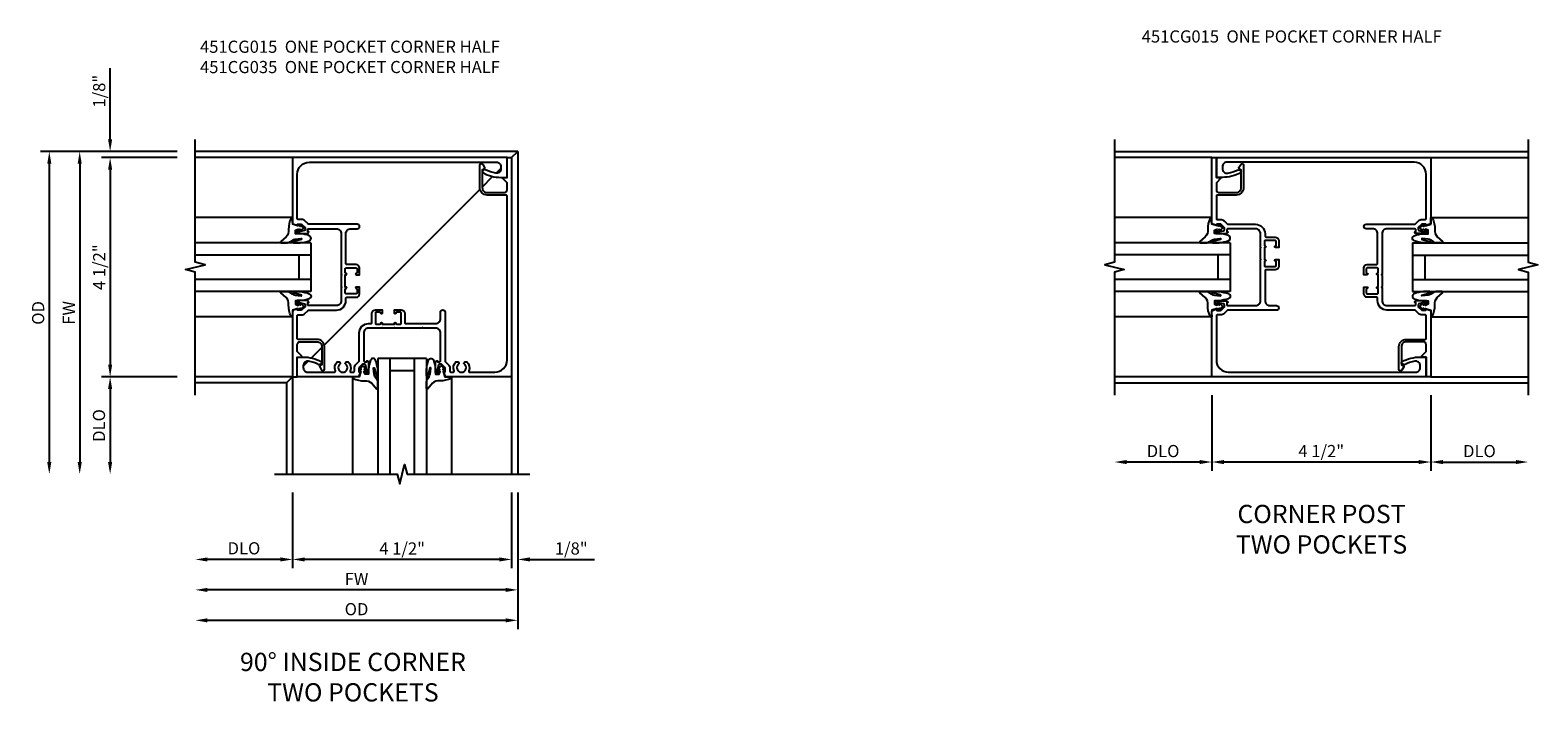
# Model space of a CAD drawing. Extents: x 0 to 95.5, y 0 to 59.2.
# Drawn here: x 55.5 to 86.5, y 37.9 to 51.7 of the extents above; entities that cross this region are included whole.
import ezdxf

# ---------------------------------------------------------------- set-up
doc = ezdxf.new("R2010")
doc.units = 0
doc.header["$LTSCALE"] = 0.5
doc.header["$MEASUREMENT"] = 0
doc.layers.get('0').update_dxf_attribs({"color": 4, "linetype": 'CONTINUOUS'})
doc.layers.add('DIME', color=2, linetype='CONTINUOUS')
doc.layers.add('TEXT', color=3, linetype='CONTINUOUS')
doc.styles.get("Standard").update_dxf_attribs({"font": 'arial.ttf'})
doc.dimstyles.new('EXT_ON-OFF', dxfattribs={"dimscale": 2, "dimtxt": 0.125, "dimasz": 0.125, "dimexe": 0.09, "dimexo": 0.1875, "dimgap": 0.05, "dimtad": 3, "dimdec": 5, "dimzin": 3, "dimdsep": 46, "dimlunit": 5, "dimtxsty": 'Standard', "dimcen": 0, "dimse2": 1, "dimazin": 0, "dimtfac": 1, "dimtdec": 4, "dimtofl": 0, "dimtmove": 0, "dimatfit": 0, "dimfxl": 0, "dimfrac": 2, "dimtolj": 1, "dimtzin": 3, "dimarcsym": 0})
doc.dimstyles.new('EXT_ON-ON', dxfattribs={"dimscale": 2, "dimtxt": 0.125, "dimasz": 0.125, "dimexe": 0.09, "dimexo": 0.1875, "dimgap": 0.05, "dimtad": 3, "dimdec": 5, "dimzin": 3, "dimdsep": 46, "dimlunit": 5, "dimtxsty": 'Standard', "dimcen": 0, "dimazin": 0, "dimtfac": 1, "dimtdec": 4, "dimtofl": 0, "dimtmove": 0, "dimatfit": 0, "dimfxl": 0, "dimfrac": 2, "dimtolj": 1, "dimtzin": 3, "dimarcsym": 0})

# ---------------------------------------------------------------- blocks, each defined once
blk = doc.blocks.new('*D40')
at = {"layer": 'DIME', "color": 0, "lineweight": -2}
for p, q in [((-1, -5.125), (-1, -6.68)), ((3.5, -5.125), (3.5, -6.68)), ((3.25, -6.5), (-0.75, -6.5))]:
    blk.add_line(p, q, dxfattribs=at)
at = {"layer": 'DIME', "color": 0}
for points in [[(-0.75, -6.458), (-0.75, -6.542), (-1, -6.5)], [(3.25, -6.458), (3.25, -6.542), (3.5, -6.5)]]:
    blk.add_solid(points, dxfattribs=at)
at = {"layer": 'DIME', "color": 0, "insert": (1.25, -6.275), "char_height": 0.25, "attachment_point": 5}
blk.add_mtext('\\A1;4 1/2"', dxfattribs=at)
blk = doc.blocks.new('*D41')
at = {"layer": 'DIME', "color": 0, "lineweight": -2}
for p, q in [((3.625, -5.125), (3.625, -7.305)), ((3.375, -7.125), (-2.75, -7.125))]:
    blk.add_line(p, q, dxfattribs=at)
at = {"layer": 'DIME', "color": 0}
for points in [[(-2.75, -7.083), (-2.75, -7.167), (-3, -7.125)], [(3.375, -7.083), (3.375, -7.167), (3.625, -7.125)]]:
    blk.add_solid(points, dxfattribs=at)
at = {"layer": 'DIME', "color": 0, "insert": (0.313, -6.9), "char_height": 0.25, "attachment_point": 5}
blk.add_mtext('\\A1;FW', dxfattribs=at)
blk = doc.blocks.new('*D43')
at = {"layer": 'DIME', "color": 0, "lineweight": -2}
for p, q in [((3.625, -5.125), (3.625, -7.93)), ((3.375, -7.75), (-2.75, -7.75))]:
    blk.add_line(p, q, dxfattribs=at)
at = {"layer": 'DIME', "color": 0}
for points in [[(-2.75, -7.708), (-2.75, -7.792), (-3, -7.75)], [(3.375, -7.708), (3.375, -7.792), (3.625, -7.75)]]:
    blk.add_solid(points, dxfattribs=at)
at = {"layer": 'DIME', "color": 0, "insert": (0.313, -7.521), "char_height": 0.25, "attachment_point": 5}
blk.add_mtext('\\A1;OD', dxfattribs=at)
blk = doc.blocks.new('*D44')
at = {"layer": 'DIME', "color": 0, "lineweight": -2}
for p, q in [((-3.375, 1.75), (-4.93, 1.75)), ((-4.75, 1.5), (-4.75, -2.5)), ((-3.375, -2.75), (-4.93, -2.75))]:
    blk.add_line(p, q, dxfattribs=at)
at = {"layer": 'DIME', "color": 0}
for points in [[(-4.792, 1.5), (-4.708, 1.5), (-4.75, 1.75)], [(-4.792, -2.5), (-4.708, -2.5), (-4.75, -2.75)]]:
    blk.add_solid(points, dxfattribs=at)
at = {"layer": 'DIME', "color": 0, "insert": (-4.975, -0.5), "char_height": 0.25, "attachment_point": 5, "rotation": 90}
blk.add_mtext('\\A1;4 1/2"', dxfattribs=at)
blk = doc.blocks.new('*D45')
at = {"layer": 'DIME', "color": 0, "lineweight": -2}
for p, q in [((-3.375, 1.875), (-6.18, 1.875)), ((-6, 1.625), (-6, -4.5))]:
    blk.add_line(p, q, dxfattribs=at)
at = {"layer": 'DIME', "color": 0}
for points in [[(-6.042, 1.625), (-5.958, 1.625), (-6, 1.875)], [(-6.042, -4.5), (-5.958, -4.5), (-6, -4.75)]]:
    blk.add_solid(points, dxfattribs=at)
at = {"layer": 'DIME', "color": 0, "insert": (-6.229, -1.438), "char_height": 0.25, "attachment_point": 5, "rotation": 90}
blk.add_mtext('\\A1;OD', dxfattribs=at)
blk = doc.blocks.new('*D46')
at = {"layer": 'DIME', "color": 0, "lineweight": -2}
for p, q in [((-3.375, 1.875), (-5.555, 1.875)), ((-5.375, 1.625), (-5.375, -4.5))]:
    blk.add_line(p, q, dxfattribs=at)
at = {"layer": 'DIME', "color": 0}
for points in [[(-5.417, 1.625), (-5.333, 1.625), (-5.375, 1.875)], [(-5.417, -4.5), (-5.333, -4.5), (-5.375, -4.75)]]:
    blk.add_solid(points, dxfattribs=at)
at = {"layer": 'DIME', "color": 0, "insert": (-5.6, -1.438), "char_height": 0.25, "attachment_point": 5, "rotation": 90}
blk.add_mtext('\\A1;FW', dxfattribs=at)
blk = doc.blocks.new('*D42')
at = {"layer": 'DIME', "color": 0, "lineweight": -2}
for p, q in [((-1, -5.125), (-1, -6.68)), ((-1.25, -6.5), (-2.75, -6.5))]:
    blk.add_line(p, q, dxfattribs=at)
at = {"layer": 'DIME', "color": 0}
for points in [[(-2.75, -6.458), (-2.75, -6.542), (-3, -6.5)], [(-1.25, -6.458), (-1.25, -6.542), (-1, -6.5)]]:
    blk.add_solid(points, dxfattribs=at)
at = {"layer": 'DIME', "color": 0, "insert": (-2, -6.271), "char_height": 0.25, "attachment_point": 5}
blk.add_mtext('\\A1;DLO', dxfattribs=at)
blk = doc.blocks.new('*D47')
at = {"layer": 'DIME', "color": 0, "lineweight": -2}
for p, q in [((-3.375, -2.75), (-4.93, -2.75)), ((-4.75, -3), (-4.75, -4.5))]:
    blk.add_line(p, q, dxfattribs=at)
at = {"layer": 'DIME', "color": 0}
for points in [[(-4.792, -3), (-4.708, -3), (-4.75, -2.75)], [(-4.792, -4.5), (-4.708, -4.5), (-4.75, -4.75)]]:
    blk.add_solid(points, dxfattribs=at)
at = {"layer": 'DIME', "color": 0, "insert": (-4.979, -3.75), "char_height": 0.25, "attachment_point": 5, "rotation": 90}
blk.add_mtext('\\A1;DLO', dxfattribs=at)
blk = doc.blocks.new('B451CG035')
blk.add_lwpolyline([(1, -0.393), (0.897, -0.357), (0.897, -0.386), (0.826, -0.386, -0.198912), (0.808, -0.379), (0.741, -0.312), (0.741, -0.27, -0.354119), (0.757, -0.25), (0.859, -0.228), (0.897, -0.228), (0.897, -0.257), (0.909, -0.257, 0.414214), (0.929, -0.237), (0.929, -0.208, 0.414214), (0.909, -0.188), (0.708, -0.188, 0.414214), (0.669, -0.226), (0.691, -0.226), (0.691, -0.268, -0.414214), (0.671, -0.288), (0.1, -0.288, -0.414214), (0, -0.188), (0, 0.064), (-0.015, 0.079), (0, 0.094), (0, 0.648), (-0.01, 0.658), (0, 0.668), (0, 0.898), (-0.01, 0.908), (0, 0.918), (0, 1.188, -0.414214), (0.1, 1.288), (0.671, 1.288, -0.414214), (0.691, 1.268), (0.691, 1.226), (0.669, 1.226, 0.414214), (0.708, 1.188), (0.909, 1.188, 0.414214), (0.929, 1.208), (0.929, 1.237, 0.414214), (0.909, 1.257), (0.897, 1.257), (0.897, 1.228), (0.859, 1.228), (0.757, 1.25, -0.354119), (0.741, 1.27), (0.741, 1.312), (0.808, 1.379, -0.198912), (0.826, 1.386), (0.897, 1.386), (0.897, 1.357), (1, 1.393), (1, 2.656), (0.594, 2.656), (0.594, 2.531, 0.127679), (0.691, 2.159, 0.582172), (0.734, 2.159), (0.75, 2.187, 0.257773), (0.751, 2.211, -0.081962), (0.68, 2.423, -0.461047), (0.772, 2.531), (0.813, 2.531, -0.414214), (0.906, 2.438), (0.906, 1.889, -0.540575), (0.878, 1.87, 0.316433), (0.692, 1.832), (0.692, 1.788), (0.721, 1.771, 0.386545), (0.735, 1.774, -3.127286), (0.735, 1.664, 0.386545), (0.721, 1.667), (0.692, 1.65), (0.692, 1.606, 0.316433), (0.878, 1.568, -0.540575), (0.906, 1.549), (0.906, 1.5, -0.414214), (0.886, 1.48), (0.82, 1.48, 0.198912), (0.745, 1.449), (0.684, 1.388, -0.198912), (0.67, 1.382), (0.1, 1.382, 0.414214), (-0.094, 1.188), (-0.094, 1.139, -0.414214), (-0.114, 1.119), (-0.305, 1.119, 0.414214), (-0.375, 1.049), (-0.375, 0.908), (-0.31, 0.908, 1), (-0.31, 0.939), (-0.31, 0.939, -0.414214), (-0.325, 0.954), (-0.325, 1.029, -0.414214), (-0.305, 1.049), (-0.1, 1.049, -0.414214), (-0.08, 1.029), (-0.08, 0.954, -0.414214), (-0.095, 0.939), (-0.096, 0.939, 1), (-0.096, 0.908), (-0.08, 0.908), (-0.08, 0.658), (-0.096, 0.658, 1), (-0.096, 0.627), (-0.095, 0.627, -0.414214), (-0.08, 0.612), (-0.08, 0.537, -0.414214), (-0.1, 0.517), (-0.305, 0.517, -0.414214), (-0.325, 0.537), (-0.325, 0.612, -0.414214), (-0.31, 0.627), (-0.31, 0.627, 1), (-0.31, 0.658), (-0.375, 0.658), (-0.375, 0.517, 0.414214), (-0.305, 0.447), (-0.114, 0.447, -0.414214), (-0.094, 0.427), (-0.094, -0.188, -0.414214), (-0.194, -0.288), (-0.328, -0.288, 1), (-0.328, -0.382), (0.67, -0.382, -0.198912), (0.684, -0.388), (0.745, -0.449, 0.198912), (0.82, -0.48), (0.886, -0.48, -0.414214), (0.906, -0.5), (0.906, -0.549, -0.540575), (0.878, -0.568, 0.316433), (0.692, -0.606), (0.692, -0.65), (0.721, -0.667, 0.386545), (0.735, -0.664, -3.127286), (0.735, -0.774, 0.386545), (0.721, -0.771), (0.692, -0.788), (0.692, -0.832, 0.316433), (0.878, -0.87, -0.540575), (0.906, -0.889), (0.906, -1.406, -0.414214), (0.656, -1.656), (-2.712, -1.656, -0.414214), (-2.732, -1.636), (-2.732, -1.247, 0.414214), (-2.882, -1.097), (-3.345, -1.097, 0.767454), (-3.361, -1.156), (-3.295, -1.194, 0.414205), (-3.275, -1.189), (-3.251, -1.147), (-2.882, -1.147, -0.414214), (-2.782, -1.247), (-2.782, -1.596, -0.414214), (-2.842, -1.656), (-2.98, -1.656), (-3.068, -1.568, 0.668179), (-3.094, -1.578), (-3.094, -1.656), (-3.5, -1.656), (-3.5, -1.75), (1, -1.75)], format="xyb", close=True)
blk = doc.blocks.new('B451CG015')
blk.add_lwpolyline([(1, -0.393), (0.897, -0.357), (0.897, -0.386), (0.826, -0.386, -0.198912), (0.808, -0.379), (0.741, -0.312), (0.741, -0.271, -0.354119), (0.757, -0.251), (0.859, -0.229), (0.897, -0.229), (0.897, -0.258), (0.909, -0.258, 0.414214), (0.929, -0.238), (0.929, -0.209, 0.414214), (0.909, -0.189), (0.708, -0.189, 0.414214), (0.669, -0.227), (0.691, -0.227), (0.691, -0.269, -0.414214), (0.671, -0.289), (0.1, -0.289, -0.414214), (0, -0.189), (0, 0.647), (-0.01, 0.657), (0, 0.667), (0, 0.897), (-0.01, 0.907), (0, 0.917), (0, 1.187, -0.414214), (0.1, 1.287), (0.671, 1.287, -0.414214), (0.691, 1.267), (0.691, 1.226), (0.669, 1.226, 0.414214), (0.708, 1.187), (0.909, 1.187, 0.414214), (0.929, 1.207), (0.929, 1.236, 0.414214), (0.909, 1.256), (0.897, 1.256), (0.897, 1.227), (0.859, 1.227), (0.757, 1.25, -0.354119), (0.741, 1.269), (0.741, 1.311), (0.808, 1.378, -0.198912), (0.826, 1.385), (0.897, 1.385), (0.897, 1.356), (1, 1.392), (1, 2.75), (0.906, 2.75), (0.906, 2.344), (0.828, 2.344, 0.668179), (0.818, 2.318), (0.906, 2.23), (0.906, 2.091, -0.414214), (0.846, 2.031), (0.497, 2.031, -0.414214), (0.397, 2.131), (0.397, 2.501), (0.439, 2.525, 0.414205), (0.444, 2.545), (0.406, 2.611, 0.767454), (0.347, 2.595), (0.347, 2.131, 0.414214), (0.497, 1.981), (0.886, 1.981, -0.414214), (0.906, 1.961), (0.906, 1.499, -0.414214), (0.886, 1.479), (0.82, 1.479, 0.19902), (0.746, 1.449), (0.684, 1.387, -0.19902), (0.67, 1.381), (0.1, 1.381, 0.414214), (-0.094, 1.187), (-0.094, 1.131, -0.303891), (-0.112, 1.118), (-0.305, 1.118, 0.414214), (-0.375, 1.048), (-0.375, 0.907), (-0.31, 0.907, 1), (-0.31, 0.938), (-0.31, 0.938, -0.414214), (-0.325, 0.953), (-0.325, 1.028, -0.414214), (-0.305, 1.048), (-0.1, 1.048, -0.414214), (-0.08, 1.028), (-0.08, 0.953, -0.414214), (-0.095, 0.938), (-0.096, 0.938, 1), (-0.096, 0.907), (-0.08, 0.907), (-0.08, 0.657), (-0.096, 0.657, 1), (-0.096, 0.626), (-0.095, 0.626, -0.414214), (-0.08, 0.611), (-0.08, 0.536, -0.414214), (-0.1, 0.516), (-0.305, 0.516, -0.414214), (-0.325, 0.536), (-0.325, 0.611, -0.414214), (-0.31, 0.626), (-0.31, 0.626, 1), (-0.31, 0.657), (-0.375, 0.657), (-0.375, 0.516, 0.414214), (-0.305, 0.446), (-0.114, 0.446, -0.414214), (-0.094, 0.426), (-0.094, -0.189, -0.414214), (-0.194, -0.289), (-0.328, -0.289, 1), (-0.328, -0.383), (0.67, -0.383, -0.19902), (0.684, -0.388), (0.746, -0.45, 0.19902), (0.82, -0.48), (0.886, -0.48, -0.414214), (0.906, -0.5), (0.906, -1.406, -0.414214), (0.656, -1.656), (-3.188, -1.656, -0.414214), (-3.281, -1.563), (-3.281, -1.522, -0.461047), (-3.173, -1.43, -0.081962), (-2.961, -1.501, 0.257773), (-2.937, -1.5), (-2.909, -1.484, 0.582172), (-2.909, -1.441, 0.127679), (-3.281, -1.344), (-3.406, -1.344), (-3.406, -1.75), (1, -1.75)], format="xyb", close=True)
blk = doc.blocks.new('*D48')
at = {"layer": 'DIME', "color": 0, "lineweight": -2}
for p, q in [((3.5, -5.125), (3.5, -6.68)), ((3.625, -5.125), (3.625, -6.68)), ((3.25, -6.5), (3, -6.5)), ((3.875, -6.5), (5.2, -6.5))]:
    blk.add_line(p, q, dxfattribs=at)
at = {"layer": 'DIME', "color": 0}
for points in [[(3.25, -6.458), (3.25, -6.542), (3.5, -6.5)], [(3.875, -6.458), (3.875, -6.542), (3.625, -6.5)]]:
    blk.add_solid(points, dxfattribs=at)
at = {"layer": 'DIME', "color": 0, "insert": (4.725, -6.275), "char_height": 0.25, "attachment_point": 5}
blk.add_mtext('\\A1;1/8"', dxfattribs=at)
blk = doc.blocks.new('*D49')
at = {"layer": 'DIME', "color": 0, "lineweight": -2}
for p, q in [((-4.75, 2.125), (-4.75, 3.589)), ((-3.375, 1.875), (-4.93, 1.875)), ((-3.375, 1.75), (-4.93, 1.75)), ((-4.75, 1.5), (-4.75, 1.25))]:
    blk.add_line(p, q, dxfattribs=at)
at = {"layer": 'DIME', "color": 0}
for points in [[(-4.792, 2.125), (-4.708, 2.125), (-4.75, 1.875)], [(-4.792, 1.5), (-4.708, 1.5), (-4.75, 1.75)]]:
    blk.add_solid(points, dxfattribs=at)
at = {"layer": 'DIME', "color": 0, "insert": (-4.975, 3.114), "char_height": 0.25, "attachment_point": 5, "rotation": 90}
blk.add_mtext('\\A1;1/8"', dxfattribs=at)
blk = doc.blocks.new('B027074-M')
blk.add_lwpolyline([(0.062, 0.144), (0.035, 0.149), (0.069, 0.257), (0.13, 0.261), (0.205, 0.259), (0.195, 0.29, 0.12571), (-0.037, 0.341, -0.226084), (-0.19, 0.391), (-0.286, 0.502, 0.644976), (-0.312, 0.49), (-0.31, 0.361, 0.151869), (-0.294, 0.316), (-0.255, 0.257, -0.029345), (-0.238, 0.205), (-0.221, 0.083, -0.653812), (-0.241, 0.076), (-0.285, 0.241, 0.888636), (-0.31, 0.239), (-0.31, 0.105, 0.064205), (-0.268, -0.084, 0.689636), (-0.165, -0.084, 0.070356), (-0.124, 0.105), (-0.124, 0.201), (-0.051, 0.201), (-0.029, 0.147), (-0.068, 0.142), (-0.034, 0.106), (-0.065, 0.084), (-0.004, 0.03), (0.052, 0.096), (0.027, 0.106)], format="xyb", close=True)
blk = doc.blocks.new('S451GT1000')
for p, q in [((-1, -0.625), (-1, -3)), ((0, -0.625), (-1, -0.625)), ((-0.75, -0.625), (-0.75, -3)), ((-0.25, -0.875), (-0.75, -0.875)), ((-0.25, -0.625), (-0.25, -3)), ((0, -0.625), (0, -3)), ((-1.518, -1), (-1.518, -3)), ((0.517, -1), (0.517, -3))]:
    blk.add_line(p, q)
at = {"rotation": 180}
blk.add_blockref('B027074-M', (-1.312, -0.742), dxfattribs=at)
at = {"xscale": -1, "rotation": 180}
blk.add_blockref('B027074-M', (0.312, -0.742), dxfattribs=at)
blk = doc.blocks.new('*D51')
at = {"layer": 'DIME', "color": 0, "lineweight": -2}
for p, q in [((-1, -2.125), (-1, -3.68)), ((3.5, -2.125), (3.5, -3.68)), ((3.25, -3.5), (-0.75, -3.5))]:
    blk.add_line(p, q, dxfattribs=at)
at = {"layer": 'DIME', "color": 0}
for points in [[(-0.75, -3.458), (-0.75, -3.542), (-1, -3.5)], [(3.25, -3.458), (3.25, -3.542), (3.5, -3.5)]]:
    blk.add_solid(points, dxfattribs=at)
at = {"layer": 'DIME', "color": 0, "insert": (1.25, -3.275), "char_height": 0.25, "attachment_point": 5}
blk.add_mtext('\\A1;4 1/2"', dxfattribs=at)
blk = doc.blocks.new('*D52')
at = {"layer": 'DIME', "color": 0, "lineweight": -2}
for p, q in [((-1, -2.125), (-1, -3.68)), ((-1.25, -3.5), (-2.75, -3.5))]:
    blk.add_line(p, q, dxfattribs=at)
at = {"layer": 'DIME', "color": 0}
for points in [[(-2.75, -3.458), (-2.75, -3.542), (-3, -3.5)], [(-1.25, -3.458), (-1.25, -3.542), (-1, -3.5)]]:
    blk.add_solid(points, dxfattribs=at)
at = {"layer": 'DIME', "color": 0, "insert": (-2, -3.275), "char_height": 0.25, "attachment_point": 5}
blk.add_mtext('\\A1;DLO', dxfattribs=at)
blk = doc.blocks.new('*D53')
at = {"layer": 'DIME', "color": 0, "lineweight": -2}
for p, q in [((3.5, -2.125), (3.5, -3.68)), ((3.75, -3.5), (5.25, -3.5))]:
    blk.add_line(p, q, dxfattribs=at)
at = {"layer": 'DIME', "color": 0}
for points in [[(3.75, -3.458), (3.75, -3.542), (3.5, -3.5)], [(5.25, -3.458), (5.25, -3.542), (5.5, -3.5)]]:
    blk.add_solid(points, dxfattribs=at)
at = {"layer": 'DIME', "color": 0, "insert": (4.5, -3.275), "char_height": 0.25, "attachment_point": 5}
blk.add_mtext('\\A1;DLO', dxfattribs=at)
blk = doc.blocks.new('S451CC28KCADS')
for p, q in [((3.62506, 1.87498), (-2.99992, 1.87498)), ((3.50006, 1.74998), (3.62506, 1.87498)), ((3.62506, 1.87498), (3.62506, -4.75005)), ((-1, 1.75), (-3.00001, 1.75)), ((2.896352, 1.146272), (3.11014, 1.36006)), ((3.180309, 1.430229), (3.277747, 1.527667)), ((-0.353762, -2.103842), (2.851596, 1.101516)), ((-0.612634, -2.362714), (-0.397327, -2.147407)), ((-0.78094, -2.53102), (-0.678892, -2.428972)), ((-1, -2.75), (-3.00001, -2.75)), ((-1.12494, -2.87502), (-0.99992, -2.75)), ((-0.99994, -2.75002), (-0.99994, -4.75003)), ((3.50002, -2.75002), (3.50002, -4.75003)), ((-1.12494, -2.87502), (-2.99992, -2.87502)), ((-1.12494, -2.87502), (-1.12494, -4.75005))]:
    blk.add_line(p, q)
for points in [[(-3.00001, -3.125), (-3.00001, -0.60001), (-3.19999, -0.54999), (-2.80001, -0.45001), (-3.00001, -0.40001), (-3.00001, 2.125)], [(-1.37498, -4.75003), (1.15001, -4.75003), (1.20003, -4.95001), (1.30001, -4.55003), (1.35001, -4.75003), (3.87502, -4.75003)]]:
    blk.add_lwpolyline(points)
at = {"rotation": 180}
blk.add_blockref('B451CG015', (0, 0), dxfattribs=at)
at = {"xscale": -1}
for name, p, rotation in [('B451CG035', (1.749288, -1.75002), 90), ('S451GT1000', (0, 0), 270)]:
    blk.add_blockref(name, p, dxfattribs=dict(at, rotation=rotation))
blk.add_blockref('S451GT1000', (1.749288, -1.75002))
at = {"layer": 'DIME'}
dim = blk.add_linear_dim(base=(-4.75001, 1.75), p1=(-2.99992, 1.87498), p2=(-3.00001, 1.75), angle=90, dimstyle='EXT_ON-ON', override={"dimpost": '"'}, dxfattribs=at)
dim.commit()
dim.dimension.update_dxf_attribs({"geometry": '*D49', "text_midpoint": (-4.75001, 3.114407), "dimtype": 160})
for base, p1, text, picture, middle in [((-6.00001, -4.75003), (-3.00001, 1.87498), 'OD', '*D45', (-6.229359, -1.437525)), ((-5.37501, -4.75003), (-2.99992, 1.87498), 'FW', '*D46', (-5.60001, -1.437525)), ((-4.75001, -4.75003), (-3.00004, -2.75), 'DLO', '*D47', (-4.979359, -3.750015))]:
    dim = blk.add_linear_dim(base=base, p1=p1, p2=(-1.37498, -4.75003), angle=90, text=text, dimstyle='EXT_ON-OFF', override={"dimpost": '"'}, dxfattribs=at)
    dim.commit()
    dim.dimension.update_dxf_attribs({"geometry": picture, "text_midpoint": middle})
dim = blk.add_linear_dim(base=(-4.75001, -2.75), p1=(-3.00001, 1.75), p2=(-3.00001, -2.75), angle=90, dimstyle='EXT_ON-ON', override={"dimpost": '"'}, dxfattribs=at)
dim.commit()
dim.dimension.update_dxf_attribs({"geometry": '*D44', "text_midpoint": (-4.97501, -0.5)})
for base, p1, text, picture, middle in [((-3.00001, -7.12499), (3.62506, -4.75005), 'FW', '*D41', (0.312525, -6.89999)), ((-3.00001, -7.74999), (3.62506, -4.75003), 'OD', '*D43', (0.312525, -7.520641)), ((-3.00001, -6.49999), (-0.99994, -4.75001), 'DLO', '*D42', (-1.999975, -6.270641))]:
    dim = blk.add_linear_dim(base=base, p1=p1, p2=(-3.00001, -3.125), text=text, dimstyle='EXT_ON-OFF', override={"dimpost": '"'}, dxfattribs=at)
    dim.commit()
    dim.dimension.update_dxf_attribs({"geometry": picture, "text_midpoint": middle})
dim = blk.add_linear_dim(base=(-0.99994, -6.49999), p1=(3.50002, -4.75003), p2=(-0.99994, -4.75001), dimstyle='EXT_ON-ON', override={"dimpost": '"'}, dxfattribs=at)
dim.commit()
dim.dimension.update_dxf_attribs({"geometry": '*D40', "text_midpoint": (1.25004, -6.27499)})
dim = blk.add_linear_dim(base=(3.50002, -6.49999), p1=(3.62506, -4.75005), p2=(3.50002, -4.75001), dimstyle='EXT_ON-ON', override={"dimpost": '"'}, dxfattribs=at)
dim.commit()
dim.dimension.update_dxf_attribs({"geometry": '*D48', "text_midpoint": (4.72506, -6.49999), "dimtype": 160})
blk = doc.blocks.new('S451CC29KCADS')
for p, q in [((-3.00001, 2.875), (5.50003, 2.875)), ((-1, 2.75), (-3.00001, 2.75)), ((3.50002, 2.75), (5.50003, 2.75)), ((-1, -1.75), (-3.00001, -1.75)), ((3.50002, -1.75), (5.50003, -1.75)), ((-3.00001, -1.875), (5.50003, -1.875))]:
    blk.add_line(p, q)
for points in [[(-3.00001, 3.125), (-3.00001, 0.60001), (-3.19999, 0.54999), (-2.80001, 0.45001), (-3.00001, 0.40001), (-3.00001, -2.125)], [(5.50003, 3.125), (5.50003, 0.60001), (5.70001, 0.54999), (5.30003, 0.45001), (5.50003, 0.40001), (5.50003, -2.125)]]:
    blk.add_lwpolyline(points)
at = {"xscale": -1}
blk.add_blockref('B451CG015', (0, 0), dxfattribs=at)
for name, p, rotation in [('B451CG015', (2.50002, 1), 180), ('S451GT1000', (0, 1.000883), 270)]:
    blk.add_blockref(name, p, dxfattribs=dict(at, rotation=rotation))
at = {"rotation": 90}
blk.add_blockref('S451GT1000', (2.50002, 1), dxfattribs=at)
at = {"layer": 'DIME'}
for base, p1, p2, picture, middle in [((-3.00001, -3.5), (-1, -1.75), (-3.00001, -2.125), '*D52', (-2.000005, -3.275)), ((5.50003, -3.5), (3.50002, -1.75), (5.50003, -2.125), '*D53', (4.500025, -3.275))]:
    dim = blk.add_linear_dim(base=base, p1=p1, p2=p2, text='DLO', dimstyle='EXT_ON-OFF', override={"dimpost": '"'}, dxfattribs=at)
    dim.commit()
    dim.dimension.update_dxf_attribs({"geometry": picture, "text_midpoint": middle})
dim = blk.add_linear_dim(base=(-1, -3.5), p1=(3.5, -1.75), p2=(-1, -1.75), dimstyle='EXT_ON-ON', override={"dimpost": '"'}, dxfattribs=at)
dim.commit()
dim.dimension.update_dxf_attribs({"geometry": '*D51', "text_midpoint": (1.25, -3.275)})

msp = doc.modelspace()

# ---------------------------------------------------------------- block references
for name, p in [('S451CC28KCADS', (61.934, 47.287)), ('S451CC29KCADS', (80.82, 46.287))]:
    msp.add_blockref(name, p)

# ---------------------------------------------------------------- texts
at = {"layer": 'TEXT'}
for s, insert, char_height, width, attachment_point in [('\\A1;451CG015  ONE POCKET CORNER HALF^I           \\P451CG035  ONE POCKET CORNER HALF^I ', (59.031, 51.438), 0.25, 10.01769, 1), ('\\A1;451CG015  ONE POCKET CORNER HALF      ', (78.381, 51.649), 0.25, 10.01769, 1), ('CORNER POST\\PTWO POCKETS\\P ', (82.075, 41.908), 0.375, 5.68197, 2), ('90° INSIDE CORNER\\PTWO POCKETS ', (62.173, 38.871), 0.375, 8.42934, 2)]:
    msp.add_mtext(s, dxfattribs=dict(at, insert=insert, char_height=char_height, width=width, attachment_point=attachment_point))

doc.saveas('drawing.dxf')
